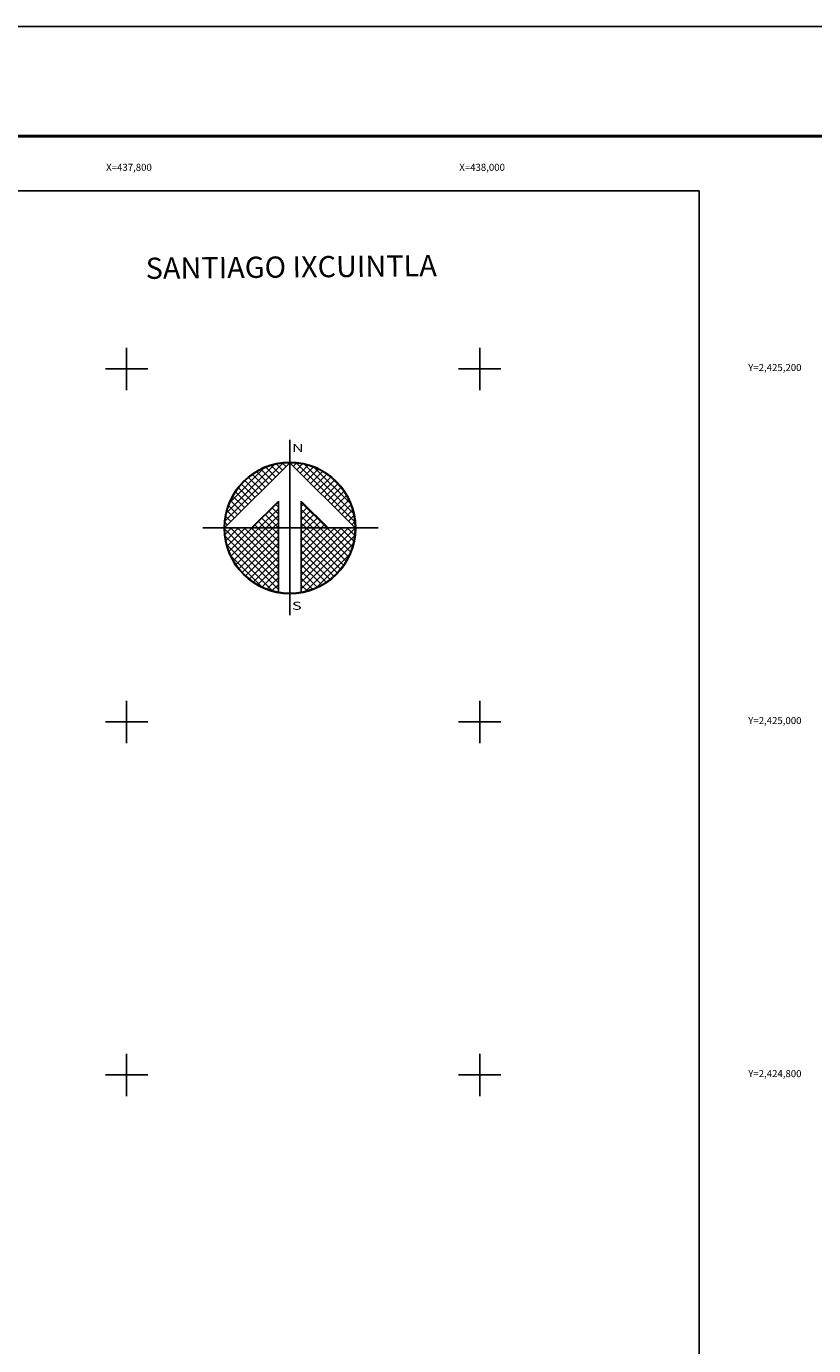
# Model space of a CAD drawing. Units: millimetres. Extents: x 436200 to 455949, y 2423594 to 2425394.
# Drawn here: x 437743 to 438189, y 2424647 to 2425394 of the extents above; entities that cross this region are included whole.
import ezdxf
from ezdxf.enums import TextEntityAlignment as Align

# ---------------------------------------------------------------- set-up
doc = ezdxf.new("R2010")
doc.units = ezdxf.units.MM
doc.linetypes.add('CENTRO1', pattern=[0.44, 0.2, -0.08, 0.08, -0.08])
for name, color, linetype in [('CUDRO_PTS_GPS', 7, 'Continuous'), ('CVL_RET', 7, 'Continuous'), ('CVL_RET_TX', 2, 'Continuous'), ('CVL_RETUTM', 8, 'Continuous'), ('Lomo', 7, 'Continuous'), ('NOR', 8, 'Continuous'), ('PLEAMAR_MAXIMA', 4, 'Continuous')]:
    doc.layers.add(name, color=color, linetype=linetype)
doc.styles.add('ROMANA1', font='ROMANA1.shx')
doc.styles.add('ROMAND', font='romand', dxfattribs={"height": 80})

# ---------------------------------------------------------------- blocks, each defined once
blk = doc.blocks.new('*X3')
at = {"color": 0}
for p, q in [((631622.96, 2545739.524), (631622.925, 2545739.559)), ((631623.006, 2545739.55), (631623.016, 2545739.56)), ((631623.263, 2545739.293), (631623.504, 2545739.533)), ((631627.86, 2545735.138), (631623.46, 2545739.538)), ((631618.138, 2545735.196), (631622.474, 2545739.532)), ((631618.246, 2545735.818), (631621.852, 2545739.424)), ((631618.5, 2545736.586), (631621.084, 2545739.17)), ((631621.161, 2545737.724), (631620.203, 2545738.683)), ((631621.418, 2545737.982), (631620.516, 2545738.883)), ((631621.675, 2545738.239), (631620.85, 2545739.063)), ((631621.932, 2545738.496), (631621.207, 2545739.22)), ((631622.189, 2545738.753), (631621.589, 2545739.353)), ((631622.446, 2545739.01), (631621.999, 2545739.457)), ((631622.703, 2545739.267), (631622.442, 2545739.528)), ((631623.52, 2545739.036), (631623.95, 2545739.466)), ((631623.777, 2545738.779), (631624.363, 2545739.365)), ((631624.034, 2545738.522), (631624.748, 2545739.235)), ((631627.762, 2545735.75), (631624.072, 2545739.44)), ((631624.291, 2545738.265), (631625.107, 2545739.08)), ((631624.548, 2545738.008), (631625.444, 2545738.903)), ((631624.806, 2545737.751), (631625.759, 2545738.704)), ((631627.529, 2545736.497), (631624.819, 2545739.207)), ((631620.133, 2545736.696), (631619.146, 2545737.682)), ((631620.39, 2545736.953), (631619.382, 2545737.961)), ((631620.647, 2545737.21), (631619.636, 2545738.221)), ((631620.904, 2545737.467), (631619.91, 2545738.461)), ((631625.063, 2545737.493), (631626.054, 2545738.485)), ((631625.32, 2545737.236), (631626.329, 2545738.246)), ((631625.577, 2545736.979), (631626.586, 2545737.989)), ((631625.834, 2545736.722), (631626.823, 2545737.712)), ((631626.8, 2545737.741), (631626.063, 2545738.477)), ((631619.361, 2545735.925), (631618.562, 2545736.725)), ((631619.618, 2545736.182), (631618.735, 2545737.065)), ((631619.876, 2545736.439), (631618.931, 2545737.384)), ((631620.187, 2545734.674), (631622.14, 2545736.627)), ((631625.754, 2545734.674), (631623.853, 2545736.575)), ((631626.091, 2545736.465), (631627.041, 2545737.415)), ((631626.348, 2545736.208), (631627.238, 2545737.098)), ((631626.605, 2545735.951), (631627.414, 2545736.76)), ((631618.847, 2545735.411), (631618.286, 2545735.972)), ((631619.104, 2545735.668), (631618.411, 2545736.361)), ((631620.701, 2545734.674), (631622.14, 2545736.113)), ((631622.14, 2545734.689), (631621.138, 2545735.69)), ((631621.215, 2545734.674), (631622.14, 2545735.599)), ((631622.14, 2545735.203), (631621.395, 2545735.947)), ((631622.14, 2545735.717), (631621.652, 2545736.205)), ((631622.14, 2545736.232), (631621.91, 2545736.462)), ((631623.853, 2545736.284), (631624.057, 2545736.488)), ((631623.853, 2545735.77), (631624.314, 2545736.231)), ((631625.239, 2545734.674), (631623.853, 2545736.061)), ((631623.853, 2545735.256), (631624.571, 2545735.974)), ((631623.853, 2545734.741), (631624.828, 2545735.717)), ((631626.862, 2545735.694), (631627.567, 2545736.399)), ((631627.119, 2545735.437), (631627.695, 2545736.013)), ((631627.376, 2545735.18), (631627.794, 2545735.598)), ((631618.11, 2545734.654), (631618.13, 2545734.674)), ((631622.14, 2545730.576), (631618.111, 2545734.605)), ((631618.333, 2545734.897), (631618.129, 2545735.101)), ((631618.137, 2545734.166), (631618.644, 2545734.674)), ((631618.59, 2545735.154), (631618.19, 2545735.554)), ((631618.204, 2545733.72), (631619.158, 2545734.674)), ((631618.306, 2545733.307), (631619.673, 2545734.674)), ((631618.435, 2545732.922), (631620.187, 2545734.674)), ((631622.14, 2545731.09), (631618.556, 2545734.674)), ((631618.59, 2545732.563), (631620.701, 2545734.674)), ((631618.768, 2545732.227), (631621.215, 2545734.674)), ((631618.966, 2545731.911), (631621.729, 2545734.674)), ((631622.14, 2545731.605), (631619.07, 2545734.674)), ((631622.14, 2545732.119), (631619.584, 2545734.674)), ((631622.14, 2545732.633), (631620.098, 2545734.674)), ((631620.612, 2545734.674), (631620.367, 2545734.919)), ((631622.14, 2545733.147), (631620.612, 2545734.674)), ((631621.127, 2545734.674), (631620.624, 2545735.176)), ((631621.641, 2545734.674), (631620.881, 2545735.433)), ((631622.14, 2545733.661), (631621.127, 2545734.674)), ((631622.14, 2545734.175), (631621.641, 2545734.674)), ((631621.729, 2545734.674), (631622.14, 2545735.085)), ((631624.725, 2545734.674), (631623.853, 2545735.547)), ((631624.211, 2545734.674), (631623.853, 2545735.032)), ((631623.853, 2545731.143), (631627.384, 2545734.674)), ((631623.853, 2545731.657), (631626.87, 2545734.674)), ((631623.853, 2545732.171), (631626.356, 2545734.674)), ((631623.853, 2545732.685), (631625.842, 2545734.674)), ((631623.853, 2545733.199), (631625.328, 2545734.674)), ((631623.853, 2545733.713), (631624.814, 2545734.674)), ((631623.853, 2545734.227), (631624.3, 2545734.674)), ((631623.853, 2545730.629), (631627.882, 2545734.658)), ((631627.005, 2545731.881), (631624.211, 2545734.674)), ((631624.3, 2545734.674), (631625.085, 2545735.459)), ((631627.206, 2545732.194), (631624.725, 2545734.674)), ((631624.814, 2545734.674), (631625.342, 2545735.202)), ((631627.386, 2545732.528), (631625.239, 2545734.674)), ((631625.328, 2545734.674), (631625.599, 2545734.945)), ((631627.543, 2545732.885), (631625.754, 2545734.674)), ((631625.842, 2545734.674), (631625.856, 2545734.688)), ((631627.675, 2545733.267), (631626.268, 2545734.674)), ((631627.779, 2545733.677), (631626.782, 2545734.674)), ((631627.85, 2545734.119), (631627.296, 2545734.674)), ((631627.633, 2545734.923), (631627.859, 2545735.149)), ((631627.882, 2545734.602), (631627.81, 2545734.674)), ((631622.14, 2545730.062), (631618.15, 2545734.052)), ((631619.185, 2545731.616), (631622.14, 2545734.57)), ((631619.424, 2545731.341), (631622.14, 2545734.056)), ((631626.784, 2545731.587), (631623.853, 2545734.518)), ((631623.853, 2545730.114), (631627.85, 2545734.111)), ((631626.543, 2545731.314), (631623.853, 2545734.004)), ((631621.734, 2545729.954), (631618.276, 2545733.411)), ((631619.682, 2545731.084), (631622.14, 2545733.542)), ((631619.959, 2545730.847), (631622.14, 2545733.028)), ((631626.284, 2545731.059), (631623.853, 2545733.49)), ((631626.005, 2545730.824), (631623.853, 2545732.976)), ((631624.188, 2545729.936), (631627.734, 2545733.482)), ((631624.972, 2545730.206), (631627.465, 2545732.698)), ((631620.924, 2545730.249), (631618.571, 2545732.602)), ((631620.255, 2545730.63), (631622.14, 2545732.514)), ((631620.572, 2545730.432), (631622.14, 2545732)), ((631625.706, 2545730.609), (631623.853, 2545732.462)), ((631625.387, 2545730.413), (631623.853, 2545731.948)), ((631620.91, 2545730.256), (631622.14, 2545731.486)), ((631621.271, 2545730.103), (631622.14, 2545730.972)), ((631625.047, 2545730.239), (631623.853, 2545731.434)), ((631624.684, 2545730.089), (631623.853, 2545730.92)), ((631621.657, 2545729.975), (631622.14, 2545730.458)), ((631622.072, 2545729.876), (631622.14, 2545729.943)), ((631624.294, 2545729.964), (631623.853, 2545730.405)), ((631623.876, 2545729.868), (631623.853, 2545729.891))]:
    blk.add_line(p, q, dxfattribs=at)
blk = doc.blocks.new('A$C76E81A6D')
at = {"layer": 'NOR'}
for p, q in [((7.36, 11.1), (7.36, 2.17)), ((9.59, 11.1), (9.59, 2.17))]:
    blk.add_line(p, q, dxfattribs=at)
at = {"layer": 'NOR', "color": 1, "linetype": 'Continuous'}
for points in [[(8.48, 0), (8.48, 17.06)], [(0, 8.48), (17.06, 8.48)]]:
    blk.add_lwpolyline(points, dxfattribs=at)
at = {"layer": 'NOR'}
for points in [[(8.48, 14.83), (2.12, 8.48), (4.74, 8.48), (7.36, 11.1)], [(9.59, 11.1), (12.21, 8.48), (14.83, 8.48), (8.48, 14.83)]]:
    blk.add_lwpolyline(points, dxfattribs=at)
at = {"layer": 'NOR', "color": 1, "linetype": 'Continuous'}
for radius in [6.4, 6.38, 6.37, 6.35]:
    blk.add_circle((8.48, 8.48), radius, dxfattribs=at)
at = {"layer": 'NOR', "linetype": 'Continuous', "xscale": 1.3, "yscale": 1.3, "zscale": 1.3}
blk.add_blockref('*X3', (-821101.42, -3309446.6), dxfattribs=at)
at = {"layer": 'NOR', "color": 7, "style": 'ROMAND', "width": 1.5}
for s, p in [('N', (8.68, 15.87)), ('S', (8.68, 0.52))]:
    blk.add_text(s, height=0.779, dxfattribs=at).set_placement(p)
blk = doc.blocks.new('A$C11580645')
at = {"layer": 'CVL_RET', "linetype": 'Continuous', "xscale": 6.5, "yscale": 6.5, "zscale": 6.5}
blk.add_blockref('A$C76E81A6D', (0, 0), dxfattribs=at)
blk = doc.blocks.new('A$C63EC3432')
at = {"layer": 'CUDRO_PTS_GPS', "color": 7, "linetype": 'Continuous'}
blk.add_blockref('A$C11580645', (0, 0), dxfattribs=at)
blk = doc.blocks.new('A$C36F53D36')
at = {"layer": 'PLEAMAR_MAXIMA', "linetype": 'Continuous', "xscale": 0.6400000000000001, "yscale": 0.6400000000000001, "zscale": 0.6400000000000001}
blk.add_blockref('A$C63EC3432', (0, 0), dxfattribs=at)
blk = doc.blocks.new('ARQ_MARG')
at = {"layer": 'DEFPOINTS'}
blk.add_lwpolyline([(0, 0), (1, 0), (1, 1), (0, 1)], close=True, dxfattribs=at)

msp = doc.modelspace()

# ---------------------------------------------------------------- linework, layer by layer
at = {"layer": 'CVL_RETUTM', "color": 0, "linetype": 'Continuous'}
for p, q in [((437800, 2425212), (437800, 2425188)), ((438000, 2425212), (438000, 2425188)), ((437788, 2425200), (437812, 2425200)), ((437988, 2425200), (438012, 2425200)), ((437800, 2425012), (437800, 2424988)), ((438000, 2425012), (438000, 2424988)), ((437788, 2425000), (437812, 2425000)), ((437988, 2425000), (438012, 2425000)), ((437800, 2424812), (437800, 2424788)), ((438000, 2424812), (438000, 2424788)), ((437788, 2424800), (437812, 2424800)), ((437988, 2424800), (438012, 2424800))]:
    msp.add_line(p, q, dxfattribs=at)
at = {"layer": 'Lomo', "color": 7, "linetype": 'Continuous', "const_width": 1.6}
msp.add_lwpolyline([(436272.32, 2425331.82), (438524.17, 2425331.82)], dxfattribs=at)
at = {"layer": 'Lomo', "color": 0}
msp.add_lwpolyline([(438124.28, 2423700.77), (436324.28, 2423700.77), (436324.28, 2425300.77), (438124.28, 2425300.77), (438124.28, 2423700.77)], dxfattribs=at)
at = {"layer": 'Lomo', "color": 7, "linetype": 'Continuous'}
msp.add_lwpolyline([(436324.28, 2425300.77), (438124.28, 2425300.77), (438124.28, 2423700.77), (436324.28, 2423700.77)], close=True, dxfattribs=at)
msp.add_lwpolyline([(436324.28, 2425300.77), (438124.28, 2425300.77), (438124.28, 2423700.77), (436324.28, 2423700.77)], close=True, dxfattribs=at)
msp.add_lwpolyline([(436324.28, 2425300.77), (438124.28, 2425300.77), (438124.28, 2423700.77), (436324.28, 2423700.77)], close=True, dxfattribs=at)
msp.add_lwpolyline([(436324.28, 2425300.77), (438124.28, 2425300.77), (438124.28, 2423700.77), (436324.28, 2423700.77)], close=True, dxfattribs=at)
msp.add_lwpolyline([(436324.28, 2425300.77), (438124.28, 2425300.77), (438124.28, 2423700.77), (436324.28, 2423700.77)], close=True, dxfattribs=at)
msp.add_lwpolyline([(436324.28, 2425300.77), (438124.28, 2425300.77), (438124.28, 2423700.77), (436324.28, 2423700.77)], close=True, dxfattribs=at)
at = {"layer": 'Lomo'}
for points in [[(436771.95, 2425300.77), (438124.28, 2425300.77), (438124.28, 2423700.77), (436324.28, 2423700.77), (436324.28, 2424168.04)], [(438124.28, 2423700.77), (436324.28, 2423700.77), (436324.28, 2425300.77), (438124.28, 2425300.77), (438124.28, 2423700.77)], [(436771.95, 2425300.77), (438124.28, 2425300.77), (438124.28, 2423700.77), (436324.28, 2423700.77), (436324.28, 2424168.04)], [(438124.28, 2423700.77), (436324.28, 2423700.77), (436324.28, 2425300.77), (438124.28, 2425300.77), (438124.28, 2423700.77)], [(436771.95, 2425300.77), (438124.28, 2425300.77), (438124.28, 2423700.77), (436324.28, 2423700.77), (436324.28, 2424168.04)], [(438124.28, 2423700.77), (436324.28, 2423700.77), (436324.28, 2425300.77), (438124.28, 2425300.77), (438124.28, 2423700.77)]]:
    msp.add_lwpolyline(points, dxfattribs=at)

# ---------------------------------------------------------------- block references
at = {"layer": 'DEFPOINTS', "xscale": 2400, "yscale": 1800, "zscale": 2400}
msp.add_blockref('ARQ_MARG', (436200.01, 2423594), dxfattribs=at)
at = {"layer": 'Lomo', "xscale": 1.399999999906868, "yscale": 1.400000000372529, "zscale": 1.4}
msp.add_blockref('A$C36F53D36', (437843.11, 2425060.48), dxfattribs=at)

# ---------------------------------------------------------------- texts
at = {"layer": 'CVL_RET_TX', "color": 0, "style": 'ROMANA1'}
for s, p in [('X=437,800', (437814.29, 2425314.15)), ('X=438,000', (438014.29, 2425314.15)), ('Y=2,425,200', (438182.26, 2425200.76)), ('Y=2,425,000', (438182.26, 2425000.76)), ('Y=2,424,800', (438182.26, 2424800.76))]:
    msp.add_text(s, height=4, dxfattribs=at).set_placement(p, align=Align.MIDDLE_RIGHT)
at = {"layer": 'Lomo', "linetype": 'CENTRO1', "insert": (437810.75, 2425262.95), "char_height": 12, "width": 274.5196, "attachment_point": 1, "rotation": 0.53662}
msp.add_mtext('{\\fArial|b0|i0|c0|p34;SANTIAGO IXCUINTLA}', dxfattribs=at)

doc.saveas('drawing.dxf')
